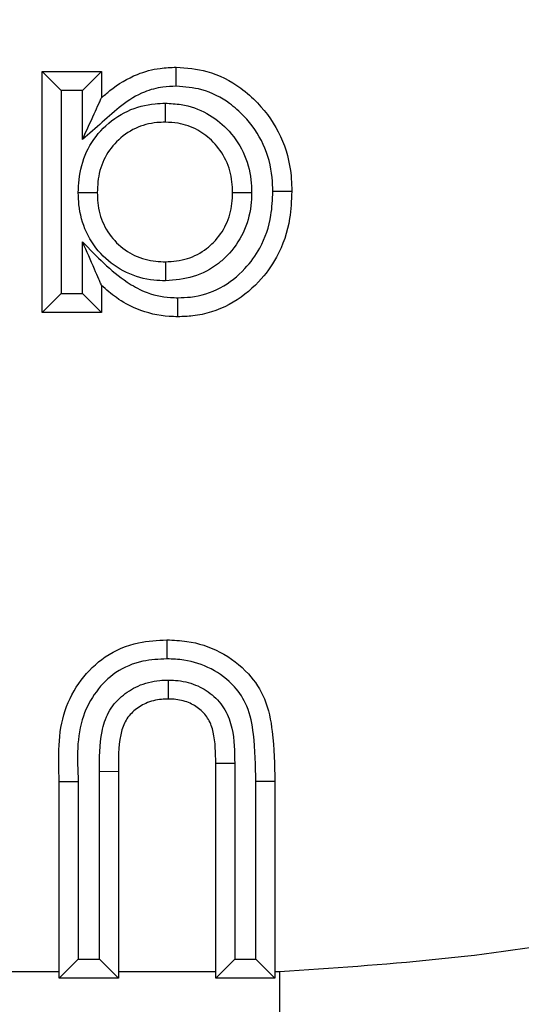
# Model space of a CAD drawing. Units: inches. Extents: x 0.5 to 8.1, y 0.3 to 10.7.
# Drawn here: x 2.8 to 2.8, y 5.2 to 5.2 of the extents above; entities that cross this region are included whole.
import ezdxf

# ---------------------------------------------------------------- set-up
doc = ezdxf.new("R2010")
doc.units = ezdxf.units.IN
doc.header["$MEASUREMENT"] = 0

msp = doc.modelspace()

# ---------------------------------------------------------------- linework, layer by layer
at = {"color": 7, "linetype": 'Continuous', "lineweight": 25}
for p, q in [((2.764077693539925, 5.198230715514804), (2.764077693539925, 5.210917681326769)), ((2.765077693539926, 5.209917681326768), (2.764077693539925, 5.210917681326769)), ((2.764077693539925, 5.210917681326769), (2.767193790406021, 5.210917681326769)), ((2.766193790406023, 5.209917681326768), (2.767193790406021, 5.210917681326769)), ((2.767193790406021, 5.210917681326769), (2.767193790406021, 5.209533522227766)), ((2.765077693539926, 5.209917681326768), (2.765077693539926, 5.199230715514802)), ((2.766193790406023, 5.209917681326768), (2.765077693539926, 5.209917681326768)), ((2.766193790406023, 5.207340310679084), (2.766193790406023, 5.209917681326768)), ((2.766193790406023, 5.199230715514802), (2.766193790406023, 5.201948997219085)), ((2.767193790406021, 5.199660085840659), (2.767193790406021, 5.198230715514804)), ((2.765077693539926, 5.199230715514802), (2.764077693539925, 5.198230715514804)), ((2.765077693539926, 5.199230715514802), (2.766193790406023, 5.199230715514802)), ((2.767193790406021, 5.198230715514804), (2.766193790406023, 5.199230715514802)), ((2.767193790406021, 5.198230715514804), (2.764077693539925, 5.198230715514804)), ((2.774203406924197, 5.174492008433891), (2.773203405790637, 5.174492008432183)), ((2.773203405790637, 5.163196157292582), (2.773203405790637, 5.174492008432183)), ((2.774203406924197, 5.174492008433891), (2.774203405790681, 5.164196157292582)), ((2.76708410379638, 5.164196157292582), (2.76708410379638, 5.174083569898642)), ((2.76708410379638, 5.174083569898642), (2.768084103796335, 5.174078151817153)), ((2.768084103796335, 5.174078151817153), (2.768084103796335, 5.163196157292582)), ((2.764968006930238, 5.173553006028336), (2.765968009056848, 5.173553006023951)), ((2.764968006930238, 5.163196157292582), (2.764968006930238, 5.173553006028336)), ((2.765968009056848, 5.173553006023951), (2.765968006930283, 5.164196157292582)), ((2.776319502656734, 5.173553006028336), (2.775319502656778, 5.173542942698548)), ((2.775319502656778, 5.164196157292582), (2.775319502656778, 5.173542942698548)), ((2.776319502656734, 5.173553006028336), (2.776319502656734, 5.163196157292582)), ((2.764968006930238, 5.163196157292582), (2.765968006930283, 5.164196157292582)), ((2.765968006930283, 5.164196157292582), (2.76708410379638, 5.164196157292582)), ((2.76708410379638, 5.164196157292582), (2.768084103796335, 5.163196157292582)), ((2.774203405790681, 5.164196157292582), (2.773203405790637, 5.163196157292582)), ((2.774203405790681, 5.164196157292582), (2.775319502656778, 5.164196157292582)), ((2.776319502656734, 5.163196157292582), (2.775319502656778, 5.164196157292582)), ((2.75950448187425, 5.163549448431112), (2.764968006930238, 5.163549448532277)), ((2.768084103796335, 5.163196157292582), (2.764968006930238, 5.163196157292582)), ((2.768084103796335, 5.163549448532277), (2.773203405790637, 5.163549448532277)), ((2.776319502656734, 5.163196157292582), (2.773203405790637, 5.163196157292582)), ((2.776319502656734, 5.163549448532277), (2.776566472293801, 5.163549448532277)), ((2.776566472293801, 5.163549448532277), (2.776566488346239, 5.130221192027063))]:
    msp.add_line(p, q, dxfattribs=at)
for points, knots in [([(2.776566472293801, 5.163549448532277), (2.782049690932902, 5.163914359190969), (2.795816679213288, 5.164830558433105), (2.816633682312411, 5.173721439379183), (2.835389761483911, 5.19045923093456), (2.848130837729634, 5.212627879542158), (2.849764269103817, 5.229252235109551), (2.850580933806223, 5.237563893993251)], [0, 0, 0, 0, 0.1419317358441939, 0.356355030245997, 0.5710467487507361, 0.7855367633961079, 1, 1, 1, 1]), ([(2.883909190312426, 5.237563893993251), (2.883608283411779, 5.231540169758779), (2.883006456625457, 5.219492461348206), (2.878330083975054, 5.201916221056324), (2.870928753693431, 5.185366845722039), (2.860843981985842, 5.170254822546687), (2.848331953006418, 5.157086757461848), (2.833815429836297, 5.146144855157952), (2.817651445768686, 5.137909830228575), (2.798520121291667, 5.131612580143793), (2.784524540099459, 5.130725561334379), (2.776566488346239, 5.130221192027063)], [0, 0, 0, 0, 0.1072154179629727, 0.2144354625903943, 0.3217290220967783, 0.4290318080280198, 0.5364683414218665, 0.6439114823871616, 0.7512283829405976, 0.8585455383308531, 1, 1, 1, 1]), ([(2.776566488346239, 5.120901669635764), (2.784516023196384, 5.121371474411653), (2.800206506859258, 5.122298756862739), (2.822472091926105, 5.129549722454707), (2.842390438305301, 5.140369419164347), (2.859544833594367, 5.154585689720677), (2.873761106407486, 5.171740132328084), (2.884580791744633, 5.191658600585078), (2.891831656221264, 5.213924109729279), (2.892758919537502, 5.229614459423032), (2.893228712703726, 5.237563893993251)], [0, 0, 0, 0, 0.1301216772739995, 0.2568291214443049, 0.3801219863717796, 0.4999999993036024, 0.6198796484346941, 0.7431730586295487, 0.8698799576718886, 1, 1, 1, 1]), ([(2.767193790406021, 5.209533522227766), (2.767339379962664, 5.209660531112354), (2.767906245447391, 5.210155051149277), (2.768915622739005, 5.210772935815735), (2.77014306784242, 5.211102611844513), (2.770839669688148, 5.211129355646685), (2.771123689355452, 5.211140259674348)], [0, 0, 0, 0, 0.133414450981234, 0.5194606616645322, 0.8040736988608321, 1, 1, 1, 1]), ([(2.771125866141766, 5.210139956965744), (2.771125791348138, 5.210174339007759), (2.77112563059309, 5.210248236837884), (2.771125231068152, 5.210431868470964), (2.771124688744422, 5.210681084942978), (2.77112413677089, 5.210934696893537), (2.771123761515639, 5.211107106082345), (2.771123713408886, 5.211129208459528), (2.771123689355452, 5.211140259674348)], [0, 0, 0, 0, 0.06589021491407743, 0.1416188109622739, 0.3562750557295111, 0.5708693327145343, 0.7854341570983812, 0.9999999999999999, 0.9999999999999999, 0.9999999999999999, 0.9999999999999999]), ([(2.771123689355452, 5.211140259674348), (2.771671255645701, 5.211099299083732), (2.772882662269144, 5.211008680045167), (2.774342851811967, 5.210242826127338), (2.775670271205827, 5.209073460013693), (2.776729326288548, 5.207551481131604), (2.777174886646528, 5.20586744783062), (2.777202135021289, 5.204877576953364), (2.777209816047047, 5.204598542927553)], [0, 0, 0, 0, 0.1650870231375365, 0.36522977552604, 0.4839366759035152, 0.7002197707801687, 0.9154951558433867, 0.9999999999999999, 0.9999999999999999, 0.9999999999999999, 0.9999999999999999]), ([(2.771125866141765, 5.210139956965745), (2.770888372188152, 5.210131156782157), (2.770318167247002, 5.210110028209878), (2.769307921499634, 5.209843031505276), (2.768241324554253, 5.209164722839401), (2.767234234004804, 5.208232532595251), (2.766541886454211, 5.207638816934962), (2.766193790406023, 5.207340310679084)], [0, 0, 0, 0, 0.1221983110569215, 0.2933888619258908, 0.530557967538138, 0.7639755983637679, 0.9999999999999999, 0.9999999999999999, 0.9999999999999999, 0.9999999999999999]), ([(2.776209542596519, 5.204598691109443), (2.776203007897202, 5.204844413595914), (2.776180454972042, 5.205692464987217), (2.775803998857162, 5.207126573850477), (2.774904672875063, 5.20841234343264), (2.773794471439115, 5.20939273439197), (2.772581249583987, 5.210033029465672), (2.771579975775382, 5.210106593381638), (2.771125866141766, 5.210139956965744)], [0, 0, 0, 0, 0.08840079743700316, 0.3050938493064483, 0.5217023200353583, 0.6415319866258389, 0.8374233133659083, 1, 1, 1, 1]), ([(2.765970795022184, 5.204539364284443), (2.765978382967824, 5.204766381004299), (2.766002864803627, 5.205498830381718), (2.766328745847318, 5.206722358094334), (2.767232919437713, 5.208003155326226), (2.768505937318384, 5.208907921433276), (2.769694654459706, 5.20922034352056), (2.770370307544666, 5.2092415617366), (2.770549126583401, 5.20924717737143)], [0, 0, 0, 0, 0.09303306876907656, 0.3001629718847205, 0.5076334201229025, 0.723104258441966, 0.9267164889234227, 1, 1, 1, 1]), ([(2.766193790406023, 5.207340310679084), (2.766197436684098, 5.207348307738267), (2.7664036864177, 5.207800657035962), (2.766701153397977, 5.2084530650524), (2.767013861561268, 5.209138900207512), (2.767135741651382, 5.209406209028706), (2.767185981875449, 5.209516396468337), (2.767191383489831, 5.20952824335138), (2.767193790406021, 5.209533522227766)], [0, 0, 0, 0, 0.009471631365757686, 0.5357576701375658, 0.764871884072039, 0.8767497507278431, 0.9450806741158563, 1, 1, 1, 1]), ([(2.770549126583401, 5.20924717737143), (2.770549149488915, 5.209215698716943), (2.770549203291294, 5.209141759030577), (2.770549337097508, 5.208957871484889), (2.770549520445851, 5.208705898983097), (2.770549704986377, 5.208452288134225), (2.770549830429699, 5.208279893528896), (2.770549846511949, 5.208257791971959), (2.770549854553102, 5.208246741155829)], [0, 0, 0, 0, 0.06032898133758625, 0.1417057378020151, 0.3563668307207058, 0.5709389251619786, 0.7854687314768394, 0.9999999999999999, 0.9999999999999999, 0.9999999999999999, 0.9999999999999999]), ([(2.770549126583401, 5.20924717737143), (2.770831108176931, 5.209233313072036), (2.771589589027187, 5.209196020547155), (2.772743525912828, 5.208785867318517), (2.773878661935976, 5.207909209719439), (2.774726066160148, 5.206707731346005), (2.775062015672898, 5.205497741241137), (2.77508661388282, 5.204772360588264), (2.775094171245178, 5.204549500288311)], [0, 0, 0, 0, 0.1162301950972315, 0.3126387651738601, 0.493094832304053, 0.7007463302086908, 0.9080596341413406, 1, 1, 1, 1]), ([(2.770549854553102, 5.208246741155829), (2.770401841975708, 5.208242219852367), (2.769866695528791, 5.208225872866684), (2.768935241909015, 5.207982772611841), (2.767954099272238, 5.207279436661077), (2.767249876317799, 5.206287160777633), (2.766996559603852, 5.205319226376122), (2.766977405830632, 5.2047299691667), (2.766971212058443, 5.204539420553977)], [0, 0, 0, 0, 0.07712462534133185, 0.2788477165122363, 0.4901586037365108, 0.6929445637283483, 0.9007072183843363, 1, 1, 1, 1]), ([(2.77409371918095, 5.20454985391402), (2.77408762420465, 5.204735520571535), (2.7740685451444, 5.205316711567281), (2.773805355723359, 5.206272553727116), (2.77314183894027, 5.207208259316526), (2.772265509192562, 5.207889861234677), (2.771364865810529, 5.208207716584926), (2.770774494809821, 5.208235984875414), (2.770549854553101, 5.208246741155829)], [0, 0, 0, 0, 0.09761693970231679, 0.3055696006314431, 0.5098567766300804, 0.6899034860663075, 0.8820061276476127, 1, 1, 1, 1]), ([(2.770563765699825, 5.200901655685744), (2.770952933234489, 5.200930205860788), (2.771726884581483, 5.200986984611491), (2.772569738844716, 5.201447433695908), (2.773260923379301, 5.202062655095484), (2.77380765000183, 5.202836475767647), (2.774067007129916, 5.203780144605789), (2.77408703718701, 5.204357311868964), (2.77409371918095, 5.20454985391402)], [0, 0, 0, 0, 0.204684421085409, 0.4070632036261855, 0.492403387187444, 0.6944859557807692, 0.8980810198006378, 1, 1, 1, 1]), ([(2.775094171245178, 5.204549500288311), (2.775085870166563, 5.204317734903349), (2.775059918940194, 5.203593178945203), (2.774725381018321, 5.202395389492458), (2.774025048937957, 5.201402757747973), (2.773132123667342, 5.200609009003762), (2.772052985764724, 5.200016829397672), (2.771058085039657, 5.199939559907264), (2.7705641128949, 5.199901195299681)], [0, 0, 0, 0, 0.09614988555613786, 0.3005883405143619, 0.5054804197929722, 0.5896276918165196, 0.7962485259942557, 1, 1, 1, 1]), ([(2.771215490931752, 5.199008385442856), (2.771436376378073, 5.199015047972169), (2.77220519792695, 5.199038237802876), (2.773493658367908, 5.199448495035938), (2.774717300278224, 5.20042515732449), (2.775672402589002, 5.201723620510847), (2.776150359612154, 5.203153664606438), (2.776192383051109, 5.204179719370151), (2.776209542596519, 5.204598691109443)], [0, 0, 0, 0, 0.07928267060877804, 0.2759540143170406, 0.4717537081024304, 0.631900676601863, 0.8496929996230603, 1, 1, 1, 1]), ([(2.777209816047047, 5.204598542927553), (2.77718959028321, 5.204122241211184), (2.777138992053438, 5.202930690480185), (2.776573270868377, 5.201258518428005), (2.775438727037337, 5.199711421356117), (2.773958879543611, 5.198540960210086), (2.772406804468257, 5.198046124475715), (2.77147826053931, 5.198016463826917), (2.771217589595837, 5.198008137167226)], [0, 0, 0, 0, 0.1439510177409647, 0.3601182496770688, 0.5210891466733206, 0.7192017914879059, 0.921171275093561, 1, 1, 1, 1]), ([(2.77409371918095, 5.20454985391402), (2.774104769945426, 5.204549850007952), (2.774126871396359, 5.204549842195843), (2.774299264326234, 5.204549781260813), (2.774552874806468, 5.204549691618163), (2.774805110679799, 5.204549602461356), (2.774989024151107, 5.204549537454229), (2.775062969027606, 5.204549511317233), (2.775094171245178, 5.204549500288311)], [0, 0, 0, 0, 0.2145271783297305, 0.429052842098701, 0.6436223077007891, 0.8582839595177725, 0.9402006611144126, 1, 1, 1, 1]), ([(2.777209816047047, 5.204598542927553), (2.777198764723808, 5.204598544582768), (2.777176662124436, 5.204598547893191), (2.777004248735077, 5.204598573714124), (2.776750636780059, 5.204598611605755), (2.776502347548693, 5.204598648374088), (2.776318795384854, 5.204598675249296), (2.776244906567793, 5.204598685975681), (2.776209542596519, 5.204598691109443)], [0, 0, 0, 0, 0.2145741250942387, 0.4291473355352306, 0.6437469979152693, 0.858402314806686, 0.9322298465316854, 1, 1, 1, 1]), ([(2.765970795022184, 5.204539364284443), (2.766002635035723, 5.204539366075319), (2.766076568366659, 5.204539370233781), (2.766260422619597, 5.20453938057486), (2.766512051306423, 5.204539394727987), (2.766765662683609, 5.204539408992629), (2.766938059475567, 5.204539418689275), (2.766960161173495, 5.204539419932408), (2.766971212058443, 5.204539420553977)], [0, 0, 0, 0, 0.0610212574846599, 0.1416929304485765, 0.3563533297921319, 0.5709286920997783, 0.7854636474758623, 1, 1, 1, 1]), ([(2.7705641128949, 5.199901195299681), (2.770358846929552, 5.199908175444736), (2.769655195027054, 5.199932103387877), (2.768469835632993, 5.200257581435554), (2.767214186334112, 5.201146280221714), (2.766319366932148, 5.202404249508445), (2.766001297549644, 5.203615603233959), (2.765977795183325, 5.204327366238793), (2.765970795022184, 5.204539364284443)], [0, 0, 0, 0, 0.08457475941417987, 0.2899223466678563, 0.4951703184877695, 0.7066969432784308, 0.912639917520286, 1, 1, 1, 1]), ([(2.766971212058443, 5.204539420553977), (2.766976907645051, 5.204362474302275), (2.766995220936726, 5.203793530567179), (2.767241069291351, 5.202839574799325), (2.767938194031821, 5.201865533152964), (2.768908371842784, 5.201177094308556), (2.769838572096417, 5.20092567327664), (2.770394558052369, 5.200907259651408), (2.770563765699825, 5.200901655685744)], [0, 0, 0, 0, 0.09287284549527523, 0.2986184962773113, 0.505577168533364, 0.7082424369759275, 0.9112070901461392, 1, 1, 1, 1]), ([(2.767193790406021, 5.199660085840659), (2.767191522207354, 5.199665277546398), (2.767186428227546, 5.19967693721474), (2.767138971522758, 5.199785561406314), (2.76702250312021, 5.200052147258134), (2.766709577317179, 5.200768406689292), (2.766409312216541, 5.201455686894709), (2.766197359636597, 5.201940827566612), (2.766193790406023, 5.201948997219085)], [0, 0, 0, 0, 0.05179895837561162, 0.1163314535648741, 0.2229697015538851, 0.4453941669631127, 0.9906605708859793, 1, 1, 1, 1]), ([(2.766193790406023, 5.201948997219085), (2.766931390435292, 5.201185265523192), (2.767907126341429, 5.200174961281371), (2.769538138775411, 5.199236384225607), (2.770481300872109, 5.199023200344925), (2.771085590001547, 5.19901100665726), (2.771215490931752, 5.199008385442855)], [0, 0, 0, 0, 0.5272570669518156, 0.6974832315276918, 0.9349695241688212, 1, 1, 1, 1]), ([(2.770563765699825, 5.200901655685744), (2.770563769534821, 5.200890604950184), (2.770563777204785, 5.200868503558516), (2.770563837030903, 5.200696111533343), (2.770563925042617, 5.200442501292215), (2.770564012624361, 5.200190129925923), (2.770564076453544, 5.200006203006722), (2.770564102115969, 5.199932255362958), (2.7705641128949, 5.199901195299681)], [0, 0, 0, 0, 0.2145250037292824, 0.4290484650626014, 0.6436165330500069, 0.8582784821951366, 0.9404730281222593, 1, 1, 1, 1]), ([(2.771217589595837, 5.198008137167226), (2.77106553612505, 5.198011205544097), (2.770330625592509, 5.198026035738168), (2.769191644390105, 5.19829371487845), (2.768009060719028, 5.198935929974153), (2.76744712409585, 5.199435064673144), (2.767193790406021, 5.199660085840659)], [0, 0, 0, 0, 0.102412340937709, 0.4949831636732415, 0.772327032453168, 1, 1, 1, 1]), ([(2.771217589595837, 5.198008137167226), (2.77121756636822, 5.198019188525453), (2.771217519913078, 5.198041291198824), (2.771217157536453, 5.198213707055381), (2.771216624707336, 5.198467317894876), (2.771216105307168, 5.198714883461835), (2.771215721021736, 5.198898373789206), (2.771215566496911, 5.198972255890273), (2.771215490931752, 5.199008385442855)], [0, 0, 0, 0, 0.2145802652190253, 0.4291596938482588, 0.6437633152625288, 0.8584178343737475, 0.9307640115256879, 0.9999999999999999, 0.9999999999999999, 0.9999999999999999, 0.9999999999999999]), ([(2.764968006930238, 5.173553006028336), (2.764927619832193, 5.174829871205731), (2.764867694659242, 5.176724445718181), (2.766045194881724, 5.178924365220753), (2.767362150169502, 5.180227350544089), (2.768997119373975, 5.180920347050928), (2.770134149775217, 5.180977384771435), (2.770633321433443, 5.181002425098849)], [0, 0, 0, 0, 0.349311638819766, 0.5182982036996138, 0.6823470130538016, 0.8605460609838292, 1, 1, 1, 1]), ([(2.770633321433443, 5.181002425098849), (2.770633341894423, 5.180991373597466), (2.770633382816326, 5.18096927062501), (2.770633702042846, 5.180796844799815), (2.770634171324438, 5.180543238563473), (2.7706346227066, 5.180298836336875), (2.770634960318198, 5.180115601332216), (2.770635096160576, 5.180041738078401), (2.770635168781943, 5.18000225076528)], [0, 0, 0, 0, 0.2146004051219125, 0.4292002216757094, 0.6438170600190234, 0.8584697064686059, 0.9243378712910685, 1, 1, 1, 1]), ([(2.770633321433443, 5.181002425098849), (2.770984725487288, 5.180987946357755), (2.771947604710273, 5.180948273283915), (2.773493582030556, 5.180441813227053), (2.774918905556416, 5.17935746873842), (2.775897172847168, 5.177872348056176), (2.776271892920994, 5.175891487817227), (2.77630172758389, 5.174426077123911), (2.776319502656734, 5.173553006028336)], [0, 0, 0, 0, 0.09818883923326377, 0.2690463931538563, 0.4451123179644255, 0.5896519922427003, 0.75552042418308, 1, 1, 1, 1]), ([(2.770635168781943, 5.18000225076528), (2.770207847059128, 5.179982129575232), (2.769269281787913, 5.179937935589328), (2.767921515500809, 5.179374325229137), (2.76686233623027, 5.178316128369972), (2.765839791500002, 5.176412408345483), (2.765915039175914, 5.174734296669616), (2.765968009056848, 5.173553006023951)], [0, 0, 0, 0, 0.1397127619394933, 0.3068637499580615, 0.4641216342020109, 0.6227735556371001, 1, 1, 1, 1]), ([(2.775319502656778, 5.173542942698548), (2.775301997026522, 5.174375696573254), (2.775273904666318, 5.175712067870255), (2.77496855187033, 5.177457213360169), (2.774166763444131, 5.178668720492269), (2.773015579291831, 5.17954189665108), (2.771737683487583, 5.179957748133777), (2.770935995764475, 5.179990107986338), (2.770635168781943, 5.18000225076528)], [0, 0, 0, 0, 0.2730131901399644, 0.4381210368250617, 0.5697032807400506, 0.738004426380902, 0.90168823149374, 1, 1, 1, 1]), ([(2.76708410379638, 5.174083569898642), (2.767083705842094, 5.174784638989495), (2.767083104948862, 5.175843222061065), (2.767501537585735, 5.177218593139779), (2.76819961384868, 5.178048109414398), (2.769134976765168, 5.178643295450716), (2.770011859632476, 5.178866398930756), (2.770552345180824, 5.178882320415511), (2.77069981344967, 5.178886664497976)], [0, 0, 0, 0, 0.3038783925833435, 0.458842825052975, 0.6144489160976464, 0.7645853319385717, 0.9357685072874942, 1, 1, 1, 1]), ([(2.77069981344967, 5.178886664497976), (2.770828456828947, 5.178883672125842), (2.771320485081715, 5.178872227062434), (2.772144557505175, 5.178687197475332), (2.773054547776402, 5.17814232503063), (2.773745148725766, 5.177351073860537), (2.774184488109849, 5.176088525101906), (2.774196002925708, 5.17511681540011), (2.774203406924197, 5.174492008433891)], [0, 0, 0, 0, 0.06012738784552652, 0.2299719873008656, 0.3871638954938696, 0.5487145699248986, 0.7098245700921296, 1, 1, 1, 1]), ([(2.77069981344967, 5.178886664497976), (2.770699916013486, 5.178853176324246), (2.770700142372925, 5.178779267566743), (2.770700705011838, 5.17859555998364), (2.770701470876062, 5.178345497184048), (2.770702247607945, 5.178091885976484), (2.770702775629263, 5.177919481405767), (2.770702843321069, 5.177897379310039), (2.770702877167062, 5.177886328232752)], [0, 0, 0, 0, 0.06417852524114603, 0.141642691452159, 0.3563004043288809, 0.5708885843137079, 0.7854437209101014, 1, 1, 1, 1]), ([(2.770702877167062, 5.177886328232752), (2.770584450089825, 5.177883026734146), (2.77018188237882, 5.177871803990427), (2.769538320104816, 5.177710617982588), (2.768878744825299, 5.177290638993229), (2.768389722058018, 5.176716595304939), (2.768074962402374, 5.175611253864421), (2.768080271048178, 5.174720941535114), (2.768084103796335, 5.174078151817153)], [0, 0, 0, 0, 0.06663054000953408, 0.2264963773539179, 0.3652409565792798, 0.5012479911326433, 0.639909891666111, 1, 1, 1, 1]), ([(2.773203405790637, 5.174492008432183), (2.773200871321188, 5.1750497196053), (2.773197261230363, 5.175844121758881), (2.772868707974242, 5.176830016006304), (2.772394964364921, 5.177366738393085), (2.771763821653903, 5.177745389567114), (2.771169149660051, 5.177875938179207), (2.770805161307003, 5.17788404901254), (2.770702877167062, 5.177886328232752)], [0, 0, 0, 0, 0.3425913635896667, 0.487986130011189, 0.6308305600716374, 0.7748940339191653, 0.9367431129494258, 1, 1, 1, 1])]:
    msp.add_open_spline(points, degree=3, knots=knots, dxfattribs=at)

doc.saveas('drawing.dxf')
